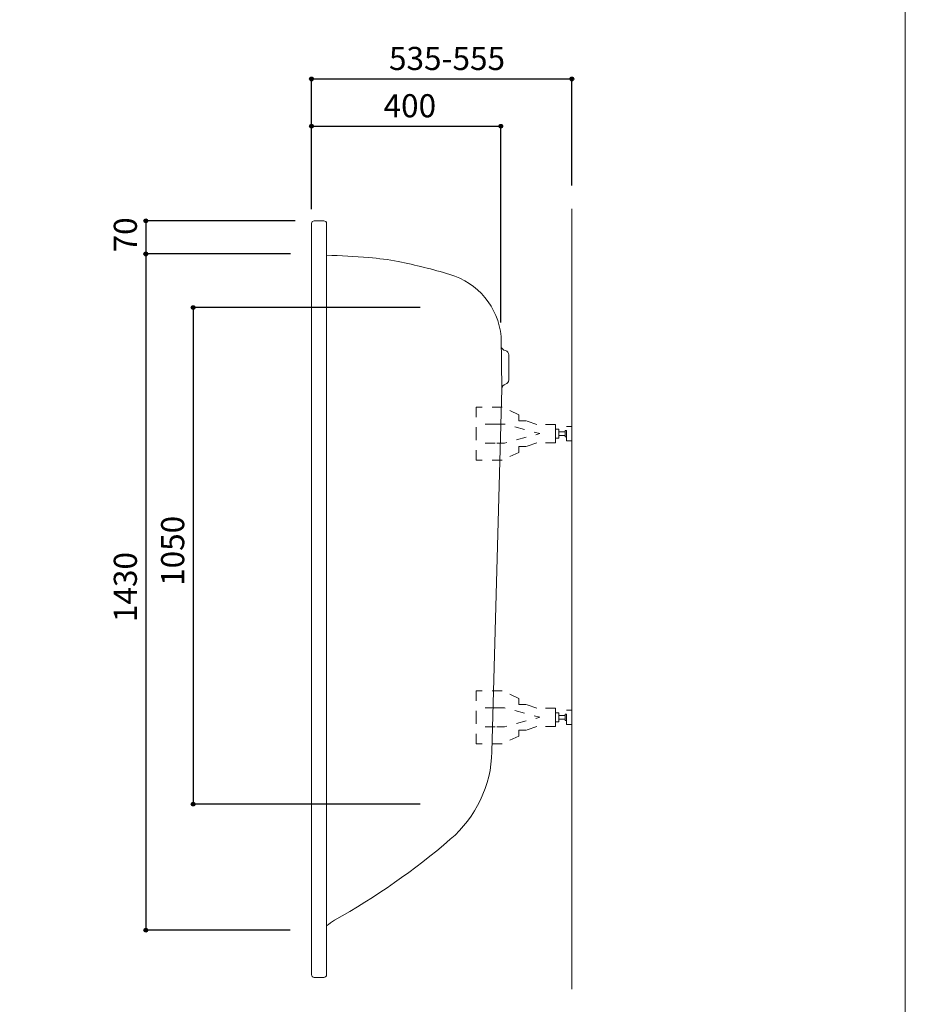
# Model space of a CAD drawing. Units: millimetres. Extents: x -1950 to 1950, y -2856 to 2812.
# Drawn here: x 79 to 1950, y -1688 to 394 of the extents above; entities that cross this region are included whole.
import ezdxf

# ---------------------------------------------------------------- set-up
doc = ezdxf.new("R2010")
doc.units = ezdxf.units.MM
doc.header["$LTSCALE"] = 101.6
doc.header["$PDMODE"] = 1
doc.header["$PDSIZE"] = -2
doc.linetypes.add('STYLE_01', pattern=[0.41664, 0.20828, -0.20836])
for name, color, linetype in [('FLN72-4303', 7, 'Continuous'), ('notes', 7, 'Continuous'), ('template', 7, 'Continuous')]:
    doc.layers.add(name, color=color, linetype=linetype)
doc.styles.add('ＭＳ ゴシック', font='txt', dxfattribs={"bigfont": 'ＭＳ ゴシック'})
doc.dimstyles.new('T-form線あり', dxfattribs={"dimtxt": 48.865234, "dimasz": 7.999512, "dimexe": 0, "dimexo": 50, "dimgap": 0.5, "dimtad": 1, "dimdec": 1, "dimzin": 11, "dimdsep": 46, "dimtxsty": 'ＭＳ ゴシック', "dimblk": 'DOT', "dimcen": 0, "dimazin": 0, "dimtfac": 1, "dimtdec": 1, "dimtix": 1, "dimtmove": 0, "dimatfit": 0, "dimldrblk": 'DOT', "dimfxl": 1, "dimfrac": 2, "dimtolj": 1, "dimtzin": 11, "dimarcsym": 0})

# ---------------------------------------------------------------- blocks, each defined once
blk = doc.blocks.new('*D20')
at = {"linetype": 'Continuous', "lineweight": -2}
h = blk.add_hatch(color=0, dxfattribs=at)
edge = h.paths.add_edge_path()
edge.add_arc((695.2, 268.5), 4, 0, 360, ccw=False)
h = blk.add_hatch(color=0, dxfattribs=at)
edge = h.paths.add_edge_path()
edge.add_arc((1245.3, 268.5), 4, 0, 360, ccw=False)
at = {"color": 0, "linetype": 'Continuous', "lineweight": -2}
for p, q in [((695.2, -6.5), (695.2, 268.5)), ((695.2, 268.5), (1245.3, 268.5)), ((1245.3, 43.5), (1245.3, 268.5))]:
    blk.add_line(p, q, dxfattribs=at)
for centre in [(695.2, 268.5), (1245.3, 268.5)]:
    blk.add_circle(centre, 4, dxfattribs=at)
at = {"layer": 'Defpoints', "color": 0, "lineweight": 0}
for p in [(695.2, 268.5), (1245.3, -6.5), (695.2, -56.5)]:
    blk.add_point(p, dxfattribs=at)
at = {"color": 0, "insert": (859.1, 336.3), "char_height": 48.87, "attachment_point": 1, "line_spacing_factor": 0.782827, "style": 'ＭＳ ゴシック'}
blk.add_mtext('535-555', dxfattribs=at)
blk = doc.blocks.new('_DOT')
at = {"color": 0, "linetype": 'ByBlock', "lineweight": -2}
blk.add_line((-0.5, 0), (-1, 0), dxfattribs=at)
at = {"color": 0, "linetype": 'ByBlock', "lineweight": -2, "const_width": 0.5}
blk.add_lwpolyline([(-0.25, 0, 1), (0.25, 0, 1)], format="xyb", close=True, dxfattribs=at)
blk = doc.blocks.new('*D21')
at = {"linetype": 'Continuous', "lineweight": -2}
h = blk.add_hatch(color=0, dxfattribs=at)
edge = h.paths.add_edge_path()
edge.add_arc((695.2, 168.5), 4, 0, 360, ccw=False)
h = blk.add_hatch(color=0, dxfattribs=at)
edge = h.paths.add_edge_path()
edge.add_arc((1095.2, 168.5), 4, 0, 360, ccw=False)
at = {"color": 0, "linetype": 'Continuous', "lineweight": -2}
for p, q in [((695.2, 12.6), (695.2, 168.5)), ((695.2, 168.5), (1095.2, 168.5)), ((1095.2, -246.5), (1095.2, 168.5))]:
    blk.add_line(p, q, dxfattribs=at)
for centre in [(695.2, 168.5), (1095.2, 168.5)]:
    blk.add_circle(centre, 4, dxfattribs=at)
at = {"layer": 'Defpoints', "color": 0, "lineweight": 0}
for p in [(695.2, 168.5), (695.2, -37.4), (1095.2, -296.5)]:
    blk.add_point(p, dxfattribs=at)
at = {"color": 0, "insert": (847.6, 236.3), "char_height": 48.87, "attachment_point": 1, "line_spacing_factor": 0.782827, "style": 'ＭＳ ゴシック'}
blk.add_mtext('400', dxfattribs=at)
blk = doc.blocks.new('*D22')
at = {"linetype": 'Continuous', "lineweight": -2}
h = blk.add_hatch(color=0, dxfattribs=at)
edge = h.paths.add_edge_path()
edge.add_arc((345.3, -31.4), 4, 0, 360, ccw=False)
h = blk.add_hatch(color=0, dxfattribs=at)
edge = h.paths.add_edge_path()
edge.add_arc((345.3, -101.4), 4, 0, 360, ccw=False)
at = {"color": 0, "linetype": 'Continuous', "lineweight": -2}
for p, q in [((660.6, -31.4), (345.3, -31.4)), ((345.3, -31.4), (345.3, -101.4)), ((650.6, -101.4), (345.3, -101.4))]:
    blk.add_line(p, q, dxfattribs=at)
for centre in [(345.3, -31.4), (345.3, -101.4)]:
    blk.add_circle(centre, 4, dxfattribs=at)
at = {"layer": 'Defpoints', "color": 0, "lineweight": 0}
for p in [(345.3, -31.4), (710.6, -31.4), (700.6, -101.4)]:
    blk.add_point(p, dxfattribs=at)
at = {"color": 0, "insert": (277.5, -98.2), "char_height": 48.87, "attachment_point": 1, "rotation": 90, "line_spacing_factor": 0.782827, "style": 'ＭＳ ゴシック'}
blk.add_mtext('70', dxfattribs=at)
blk = doc.blocks.new('*D23')
at = {"linetype": 'Continuous', "lineweight": -2}
h = blk.add_hatch(color=0, dxfattribs=at)
edge = h.paths.add_edge_path()
edge.add_arc((345.3, -101.5), 4, 0, 360, ccw=False)
h = blk.add_hatch(color=0, dxfattribs=at)
edge = h.paths.add_edge_path()
edge.add_arc((345.3, -1531.4), 4, 0, 360, ccw=False)
at = {"color": 0, "linetype": 'Continuous', "lineweight": -2}
for p, q in [((650.7, -101.5), (345.3, -101.5)), ((345.3, -101.5), (345.3, -1531.4)), ((650.4, -1531.4), (345.3, -1531.4))]:
    blk.add_line(p, q, dxfattribs=at)
for centre in [(345.3, -101.5), (345.3, -1531.4)]:
    blk.add_circle(centre, 4, dxfattribs=at)
at = {"layer": 'Defpoints', "color": 0, "lineweight": 0}
for p in [(345.3, -101.5), (700.7, -101.5), (700.4, -1531.4)]:
    blk.add_point(p, dxfattribs=at)
at = {"color": 0, "insert": (277.5, -879.9), "char_height": 48.87, "attachment_point": 1, "rotation": 90, "line_spacing_factor": 0.782827, "style": 'ＭＳ ゴシック'}
blk.add_mtext('1430', dxfattribs=at)
blk = doc.blocks.new('*D24')
at = {"linetype": 'Continuous', "lineweight": -2}
h = blk.add_hatch(color=0, dxfattribs=at)
edge = h.paths.add_edge_path()
edge.add_arc((445.3, -214.9), 4, 0, 360, ccw=False)
h = blk.add_hatch(color=0, dxfattribs=at)
edge = h.paths.add_edge_path()
edge.add_arc((445.3, -1264.9), 4, 0, 360, ccw=False)
at = {"color": 0, "linetype": 'Continuous', "lineweight": -2}
for p, q in [((925.2, -214.9), (445.3, -214.9)), ((445.3, -214.9), (445.3, -1264.9)), ((925.2, -1264.9), (445.3, -1264.9))]:
    blk.add_line(p, q, dxfattribs=at)
for centre in [(445.3, -214.9), (445.3, -1264.9)]:
    blk.add_circle(centre, 4, dxfattribs=at)
at = {"layer": 'Defpoints', "color": 0, "lineweight": 0}
for p in [(445.3, -214.9), (975.2, -214.9), (975.2, -1264.9)]:
    blk.add_point(p, dxfattribs=at)
at = {"color": 0, "insert": (377.5, -803.4), "char_height": 48.87, "attachment_point": 1, "rotation": 90, "line_spacing_factor": 0.782827, "style": 'ＭＳ ゴシック'}
blk.add_mtext('1050', dxfattribs=at)
blk = doc.blocks.new('グループ-7')
at = {"color": 7, "linetype": 'STYLE_01', "lineweight": 5}
for points in [[(1210.6, -481.4), (1210.6, -462), (1171.2, -462), (1149.8, -454.4), (1133.6, -454.4), (1133.6, -441.6), (1098.2, -425.3), (1042.9, -425.3), (1042.9, -481.4)], [(1210.6, -481.4), (1210.6, -500.8), (1171.2, -500.8), (1149.8, -508.4), (1133.6, -508.4), (1133.6, -521.2), (1098.2, -537.5), (1042.9, -537.5), (1042.9, -481.4)]]:
    blk.add_lwpolyline(points, dxfattribs=at)
blk = doc.blocks.new('グループ-8')
at = {"color": 7, "linetype": 'STYLE_01', "lineweight": 5}
for p, q in [((1083.6, -461.4), (1042.9, -461.4)), ((1083.6, -501.4), (1042.9, -501.4))]:
    blk.add_line(p, q, dxfattribs=at)
at = {"color": 7, "linetype": 'STYLE_01', "lineweight": 5, "flags": 128}
blk.add_lwpolyline([(1083.6, -461.4), (1103.3, -461.4), (1177.9, -481.4), (1103.3, -501.4), (1083.6, -501.4)], dxfattribs=at)
at = {"color": 7, "linetype": 'STYLE_01', "lineweight": 5}
for points in [[(1210.6, -471.9), (1218.1, -471.9), (1218.1, -490.9), (1210.6, -490.9)], [(1218.1, -477.4), (1231.2, -477.4), (1231.2, -485.4), (1218.1, -485.4)], [(1231.2, -474.8), (1234.2, -474.8), (1234.2, -488), (1231.2, -488)], [(1234.2, -466.4), (1245.3, -466.4), (1245.3, -496.4), (1234.2, -496.4)]]:
    blk.add_lwpolyline(points, close=True, dxfattribs=at)
at = {"color": 7}
blk.add_blockref('グループ-7', (0, 0), dxfattribs=at)
blk = doc.blocks.new('グループ-9')
at = {"color": 7, "linetype": 'STYLE_01', "lineweight": 5}
for points in [[(1210.6, -1081.4), (1210.6, -1062), (1171.2, -1062), (1149.8, -1054.4), (1133.6, -1054.4), (1133.6, -1041.6), (1098.2, -1025.3), (1042.9, -1025.3), (1042.9, -1081.4)], [(1210.6, -1081.4), (1210.6, -1100.8), (1171.2, -1100.8), (1149.8, -1108.4), (1133.6, -1108.4), (1133.6, -1121.2), (1098.2, -1137.5), (1042.9, -1137.5), (1042.9, -1081.4)]]:
    blk.add_lwpolyline(points, dxfattribs=at)
blk = doc.blocks.new('グループ-10')
at = {"color": 7, "linetype": 'STYLE_01', "lineweight": 5}
for p, q in [((1083.6, -1061.4), (1042.9, -1061.4)), ((1083.6, -1101.4), (1042.9, -1101.4))]:
    blk.add_line(p, q, dxfattribs=at)
at = {"color": 7, "linetype": 'STYLE_01', "lineweight": 5, "flags": 128}
blk.add_lwpolyline([(1083.6, -1061.4), (1103.3, -1061.4), (1177.9, -1081.4), (1103.3, -1101.4), (1083.6, -1101.4)], dxfattribs=at)
at = {"color": 7, "linetype": 'STYLE_01', "lineweight": 5}
for points in [[(1210.6, -1071.9), (1218.1, -1071.9), (1218.1, -1090.9), (1210.6, -1090.9)], [(1218.1, -1077.4), (1231.2, -1077.4), (1231.2, -1085.4), (1218.1, -1085.4)], [(1231.2, -1074.8), (1234.2, -1074.8), (1234.2, -1088), (1231.2, -1088)], [(1234.2, -1066.4), (1245.3, -1066.4), (1245.3, -1096.4), (1234.2, -1096.4)]]:
    blk.add_lwpolyline(points, close=True, dxfattribs=at)
at = {"color": 7}
blk.add_blockref('グループ-9', (0, 0), dxfattribs=at)

msp = doc.modelspace()

# ---------------------------------------------------------------- linework, layer by layer
at = {"layer": 'FLN72-4303', "color": 7, "linetype": 'Continuous', "lineweight": 15}
for p, q in [((1245.26, -6.46), (1245.26, -1656.46)), ((695.22, -1625.43), (695.22, -37.43)), ((701.22, -31.43), (721.22, -31.43)), ((727.22, -37.43), (727.22, -1625.43)), ((1097.29, -387.11), (1095.98, -276.06)), ((1112.22, -368.05), (1112.22, -314.81)), ((1076.68, -1154.08), (1097.29, -387.11)), ((701.22, -1631.43), (721.22, -1631.43))]:
    msp.add_line(p, q, dxfattribs=at)
for centre, radius, start, end in [((701.22, -37.43), 6, 90, 180), ((721.22, -37.43), 6, 0, 90), ((530.21, -4099.05), 4000, 85.8982, 87.1768), ((780.35, -611.01), 503, 78.7728, 85.8982), ((644.06, -1297.61), 1203, 73.4167, 78.7729), ((943.74, -291.29), 153, 5.7096, 73.4167), ((1106.92, -295.15), 11, 193.66555, 259.3405), ((1103.22, -314.81), 9, 0, 79.3402), ((1103.22, -368.05), 9, 284.6639, 0), ((1108.29, -387.4), 11, 104.66298, 178.50052), ((823.77, -1147.46), 253, 310.6629, 358.5), ((9.26, -199.26), 1503, 299.2594, 310.6629), ((786.39, -1586.4), 87, 119.25939, 132.85038), ((701.22, -1625.43), 6, 180, 270), ((721.22, -1625.43), 6, 270, 0)]:
    msp.add_arc(centre, radius, start, end, dxfattribs=at)
at = {"layer": 'FLN72-4303', "color": 7, "linetype": 'Continuous', "lineweight": 5}
for p in [(711.22, -81.25), (1025.22, -194.74), (1095.22, -276.28), (1025.22, -1244.74), (711.22, -1511.25)]:
    msp.add_point(p, dxfattribs=at)
at = {"layer": 'template', "color": 7, "linetype": 'Continuous', "lineweight": 5, "flags": 128}
msp.add_lwpolyline([(1950, 2812), (-1950, 2812), (-1950, -2788), (1950, -2788), (1950, 2812)], dxfattribs=at)

# ---------------------------------------------------------------- block references
at = {"layer": 'FLN72-4303', "color": 7}
for name in ['グループ-8', 'グループ-10']:
    msp.add_blockref(name, (0, 0), dxfattribs=at)

# ---------------------------------------------------------------- dimensions: what is measured, and where the dimension line sits
at = {"layer": 'notes', "color": 7, "linetype": 'Continuous', "lineweight": 5}
dim = msp.add_linear_dim(base=(695.22, 268.54), p1=(1245.26, -6.46), p2=(695.22, -56.46), text='535-555', dimstyle='T-form線あり', override={"dimgap": 10, "dimpost": '<>', "dimtxsty": 'ＭＳ ゴシック', "dimtmove": 2}, dxfattribs=at)
dim.commit()
dim.dimension.update_dxf_attribs({"geometry": '*D20', "text_midpoint": (970.24, 268.54)})
dim = msp.add_linear_dim(base=(695.22, 168.54), p1=(1095.22, -296.46), p2=(695.22, -37.43), dimstyle='T-form線あり', override={"dimgap": 10, "dimpost": '<>', "dimtxsty": 'ＭＳ ゴシック', "dimtmove": 2}, dxfattribs=at)
dim.commit()
dim.dimension.update_dxf_attribs({"geometry": '*D21', "text_midpoint": (895.22, 168.54)})
for base, p1, p2, picture, middle in [((345.25, -31.43), (700.64, -101.43), (710.64, -31.43), '*D22', (345.25, -66.43)), ((345.25, -101.46), (700.35, -1531.43), (700.74, -101.46), '*D23', (345.25, -816.45)), ((445.25, -214.92), (975.22, -1264.92), (975.22, -214.92), '*D24', (445.25, -739.92))]:
    dim = msp.add_linear_dim(base=base, p1=p1, p2=p2, angle=90, dimstyle='T-form線あり', override={"dimgap": 10, "dimpost": '<>', "dimtxsty": 'ＭＳ ゴシック', "dimtmove": 2}, dxfattribs=at)
    dim.commit()
    dim.dimension.update_dxf_attribs({"geometry": picture, "text_midpoint": middle})

doc.saveas('drawing.dxf')
